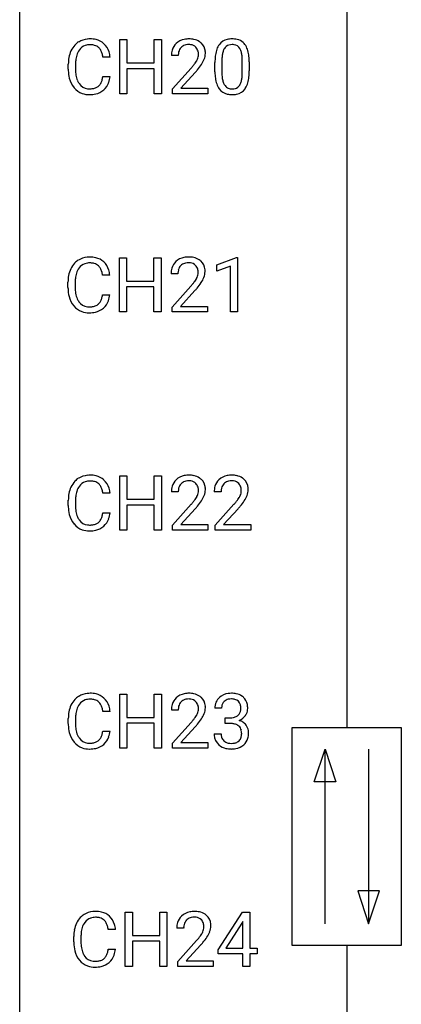
# Model space of a CAD drawing. Extents: x 3 to 27, y -3 to 188.
# Drawn here: x 3 to 12, y 41 to 65 of the extents above; entities that cross this region are included whole.
import ezdxf

# ---------------------------------------------------------------- set-up
doc = ezdxf.new("R2010")
doc.units = 0
doc.layers.add('DEFAULT_255_1_388', color=255, linetype='CONTINUOUS')
doc.layers.add('DEFAULT_255_2_778', color=255, linetype='CONTINUOUS')

msp = doc.modelspace()

# ---------------------------------------------------------------- linework, layer by layer
at = {"layer": 'DEFAULT_255_1_388'}
for p, q in [((5.207, 62.86), (5.207, 64.176)), ((5.207, 64.176), (5.381, 64.176)), ((5.381, 64.176), (5.381, 63.61)), ((6.044, 63.61), (6.044, 64.176)), ((6.044, 64.176), (6.218, 64.176)), ((6.218, 64.176), (6.218, 62.86)), ((6.625, 63.788), (6.458, 63.788)), ((3.958, 63.457), (3.958, 63.583)), ((4.132, 63.579), (4.132, 63.451)), ((4.971, 63.753), (4.796, 63.753)), ((5.381, 63.61), (6.044, 63.61)), ((7.517, 63.399), (7.517, 63.622)), ((7.684, 63.663), (7.684, 63.395)), ((8.18, 63.376), (8.18, 63.65)), ((8.347, 63.638), (8.347, 63.421)), ((6.044, 63.468), (5.381, 63.468)), ((5.381, 63.468), (5.381, 62.86)), ((6.044, 62.86), (6.044, 63.468)), ((6.483, 62.98), (6.939, 63.486)), ((7.037, 63.379), (6.685, 62.997)), ((4.796, 63.278), (4.971, 63.278)), ((5.381, 62.86), (5.207, 62.86)), ((6.218, 62.86), (6.044, 62.86)), ((6.483, 62.86), (6.483, 62.98)), ((7.345, 62.86), (6.483, 62.86)), ((6.685, 62.997), (7.345, 62.997)), ((7.345, 62.997), (7.345, 62.86)), ((5.2, 57.569), (5.2, 58.884)), ((5.2, 58.884), (5.374, 58.884)), ((5.374, 58.884), (5.374, 58.319)), ((6.037, 58.319), (6.037, 58.884)), ((6.037, 58.884), (6.211, 58.884)), ((6.211, 58.884), (6.211, 57.569)), ((7.559, 58.711), (8.038, 58.891)), ((8.038, 58.891), (8.064, 58.891)), ((8.064, 58.891), (8.064, 57.569)), ((7.559, 58.559), (7.559, 58.711)), ((7.896, 58.683), (7.559, 58.559)), ((7.896, 57.569), (7.896, 58.683)), ((3.95, 58.165), (3.95, 58.291)), ((4.125, 58.287), (4.125, 58.16)), ((4.963, 58.461), (4.789, 58.461)), ((5.374, 58.319), (6.037, 58.319)), ((6.618, 58.497), (6.451, 58.497)), ((6.037, 58.177), (5.374, 58.177)), ((5.374, 58.177), (5.374, 57.569)), ((6.037, 57.569), (6.037, 58.177)), ((6.476, 57.689), (6.931, 58.195)), ((7.03, 58.087), (6.677, 57.705)), ((4.789, 57.986), (4.963, 57.986)), ((5.374, 57.569), (5.2, 57.569)), ((6.211, 57.569), (6.037, 57.569)), ((6.476, 57.569), (6.476, 57.689)), ((7.338, 57.569), (6.476, 57.569)), ((6.677, 57.705), (7.338, 57.705)), ((7.338, 57.705), (7.338, 57.569)), ((8.064, 57.569), (7.896, 57.569)), ((5.207, 52.277), (5.207, 53.592)), ((5.207, 53.592), (5.381, 53.592)), ((5.381, 53.592), (5.381, 53.027)), ((6.044, 53.027), (6.044, 53.592)), ((6.044, 53.592), (6.218, 53.592)), ((6.218, 53.592), (6.218, 52.277)), ((4.971, 53.17), (4.796, 53.17)), ((6.625, 53.205), (6.458, 53.205)), ((7.664, 53.205), (7.497, 53.205)), ((3.958, 52.873), (3.958, 53)), ((4.132, 52.995), (4.132, 52.868)), ((5.381, 53.027), (6.044, 53.027)), ((6.044, 52.885), (5.381, 52.885)), ((5.381, 52.885), (5.381, 52.277)), ((6.044, 52.277), (6.044, 52.885)), ((6.483, 52.397), (6.939, 52.903)), ((7.037, 52.796), (6.685, 52.413)), ((7.522, 52.397), (7.978, 52.903)), ((8.076, 52.796), (7.724, 52.413)), ((4.796, 52.694), (4.971, 52.694)), ((6.483, 52.277), (6.483, 52.397)), ((6.685, 52.413), (7.345, 52.413)), ((7.345, 52.413), (7.345, 52.277)), ((7.522, 52.277), (7.522, 52.397)), ((7.724, 52.413), (8.384, 52.413)), ((8.384, 52.413), (8.384, 52.277)), ((5.381, 52.277), (5.207, 52.277)), ((6.218, 52.277), (6.044, 52.277)), ((7.345, 52.277), (6.483, 52.277)), ((8.384, 52.277), (7.522, 52.277)), ((5.207, 46.985), (5.207, 48.301)), ((5.207, 48.301), (5.381, 48.301)), ((5.381, 48.301), (5.381, 47.735)), ((6.044, 47.735), (6.044, 48.301)), ((6.044, 48.301), (6.218, 48.301)), ((6.218, 48.301), (6.218, 46.985)), ((4.971, 47.878), (4.796, 47.878)), ((6.625, 47.913), (6.458, 47.913)), ((7.677, 47.956), (7.51, 47.956)), ((3.958, 47.582), (3.958, 47.708)), ((4.132, 47.704), (4.132, 47.576)), ((5.381, 47.735), (6.044, 47.735)), ((6.044, 47.593), (5.381, 47.593)), ((5.381, 47.593), (5.381, 46.985)), ((6.044, 46.985), (6.044, 47.593)), ((6.483, 47.105), (6.939, 47.611)), ((7.765, 47.588), (7.765, 47.724)), ((7.765, 47.724), (7.891, 47.724)), ((7.891, 47.588), (7.765, 47.588)), ((4.796, 47.403), (4.971, 47.403)), ((7.037, 47.504), (6.685, 47.122)), ((7.498, 47.332), (7.666, 47.332)), ((6.483, 46.985), (6.483, 47.105)), ((6.685, 47.122), (7.345, 47.122)), ((7.345, 47.122), (7.345, 46.985)), ((5.381, 46.985), (5.207, 46.985)), ((6.218, 46.985), (6.044, 46.985)), ((7.345, 46.985), (6.483, 46.985)), ((5.34, 41.694), (5.34, 43.009)), ((5.34, 43.009), (5.513, 43.009)), ((5.513, 43.009), (5.513, 42.444)), ((6.176, 42.444), (6.176, 43.009)), ((6.176, 43.009), (6.351, 43.009)), ((6.351, 43.009), (6.351, 41.694)), ((7.593, 42.097), (8.182, 43.009)), ((8.182, 43.009), (8.36, 43.009)), ((8.36, 43.009), (8.36, 42.135)), ((8.192, 42.781), (8.172, 42.744)), ((8.192, 42.135), (8.192, 42.781)), ((5.103, 42.586), (4.929, 42.586)), ((6.757, 42.622), (6.59, 42.622)), ((8.172, 42.744), (7.783, 42.135)), ((4.09, 42.29), (4.09, 42.416)), ((4.264, 42.412), (4.264, 42.285)), ((5.513, 42.444), (6.176, 42.444)), ((6.176, 42.302), (5.513, 42.302)), ((5.513, 42.302), (5.513, 41.694)), ((6.176, 41.694), (6.176, 42.302)), ((6.615, 41.814), (7.071, 42.32)), ((4.929, 42.111), (5.103, 42.111)), ((7.169, 42.212), (6.817, 41.83)), ((7.593, 41.999), (7.593, 42.097)), ((7.783, 42.135), (8.192, 42.135)), ((8.36, 42.135), (8.543, 42.135)), ((8.543, 42.135), (8.543, 41.999)), ((6.615, 41.694), (6.615, 41.814)), ((6.817, 41.83), (7.477, 41.83)), ((7.477, 41.83), (7.477, 41.694)), ((8.192, 41.999), (7.593, 41.999)), ((8.192, 41.694), (8.192, 41.999)), ((8.543, 41.999), (8.36, 41.999)), ((8.36, 41.999), (8.36, 41.694)), ((5.513, 41.694), (5.34, 41.694)), ((6.351, 41.694), (6.176, 41.694)), ((7.477, 41.694), (6.615, 41.694)), ((8.36, 41.694), (8.192, 41.694))]:
    msp.add_line(p, q, dxfattribs=at)
for centre, radius, start, end in [((4.497, 63.687), 0.522, 136.7832, 155.2473), ((4.454, 63.724), 0.465, 121.7633, 136.4281), ((4.469, 63.696), 0.496, 95.646, 121.549), ((4.468, 63.748), 0.301, 109.2998, 143.3037), ((4.483, 63.691), 0.36, 89.3452, 108.5744), ((4.486, 63.571), 0.622, 89.9246, 96.1376), ((4.492, 63.585), 0.609, 76.6779, 90.4564), ((4.487, 63.559), 0.492, 87.3803, 90.0252), ((4.496, 63.677), 0.374, 74.7009, 87.8124), ((4.53, 63.798), 0.248, 47.4372, 75.0696), ((4.536, 63.764), 0.425, 47.4859, 76.9287), ((4.52, 63.753), 0.444, 16.5424, 46.8935), ((6.825, 63.817), 0.364, 133.4541, 162.9471), ((6.845, 63.796), 0.394, 100.787, 133.4382), ((6.858, 63.821), 0.233, 102.1738, 129.2061), ((6.885, 63.622), 0.572, 89.6607, 101.3702), ((6.885, 63.705), 0.352, 89.5461, 102.5418), ((6.892, 63.629), 0.565, 78.2173, 90.4129), ((6.889, 63.765), 0.291, 82.1602, 90.1506), ((6.904, 63.848), 0.207, 43.4417, 83.1661), ((6.932, 63.811), 0.378, 55.9269, 78.4888), ((6.954, 63.85), 0.334, 47.9298, 55.4049), ((6.966, 63.861), 0.318, 4.3348, 48.056), ((8.025, 63.779), 0.492, 148.7922, 164.5682), ((7.918, 63.839), 0.369, 144.5884, 148.1162), ((7.88, 63.866), 0.322, 101.644, 144.5143), ((7.908, 63.864), 0.189, 105.7981, 149.7388), ((7.927, 63.676), 0.518, 89.5283, 102.582), ((7.929, 63.789), 0.267, 89.3804, 105.6764), ((7.936, 63.671), 0.522, 77.0438, 90.5082), ((7.933, 63.76), 0.296, 81.1057, 90.2187), ((7.953, 63.86), 0.195, 30.7408, 82.4658), ((7.981, 63.856), 0.332, 48.2778, 77.4996), ((7.99, 63.871), 0.316, 36.3142, 47.6307), ((7.892, 63.805), 0.434, 18.2931, 35.677), ((4.625, 63.625), 0.664, 155.0367, 169.6003), ((4.773, 63.613), 0.639, 162.9376, 174.6209), ((4.553, 63.683), 0.409, 143.0753, 163.1919), ((4.525, 63.799), 0.251, 27.8167, 46.4008), ((4.401, 63.732), 0.392, 15.7651, 27.941), ((4.177, 63.667), 0.625, 7.8889, 15.9242), ((4.339, 63.693), 0.635, 5.4073, 17.0364), ((6.916, 63.793), 0.458, 163.2878, 180.5582), ((6.976, 63.794), 0.351, 165.9091, 178.8685), ((7.074, 63.788), 0.448, 178.4391, 180.0084), ((6.863, 63.824), 0.234, 136.1757, 166.3673), ((6.849, 63.835), 0.216, 129.7286, 135.7539), ((6.895, 63.839), 0.219, 16.1713, 43.5286), ((6.799, 63.825), 0.318, 331.4255, 352.9366), ((6.838, 63.824), 0.278, 359.4863, 15.9343), ((6.814, 63.822), 0.302, 353.2258, 0.0166), ((6.891, 63.848), 0.394, 337.8914, 358.9968), ((6.842, 63.842), 0.442, 359.9252, 5.5972), ((8.353, 63.685), 0.833, 164.3059, 173.9001), ((8.634, 63.668), 0.95, 172.0258, 178.0705), ((8.263, 63.721), 0.575, 163.3765, 172.1411), ((8.028, 63.792), 0.329, 149.4208, 163.6283), ((7.894, 63.821), 0.265, 24.2875, 31.3934), ((7.762, 63.765), 0.409, 12.0807, 23.8171), ((7.452, 63.696), 0.726, 4.8365, 12.2906), ((7.606, 63.707), 0.736, 8.0247, 18.5606), ((7.137, 63.638), 1.21, 1.1275, 8.1718), ((4.832, 63.587), 0.874, 169.5838, 180.2758), ((5.068, 63.581), 0.936, 174.3421, 180.143), ((5.421, 64.828), 2.026, 318.5133, 320.7829), ((6.016, 64.344), 1.259, 320.7373, 323.9739), ((6.457, 64.025), 0.715, 323.8963, 328.6419), ((6.687, 63.883), 0.444, 328.8295, 331.7891), ((6.137, 64.254), 1.254, 319.6472, 327.096), ((6.585, 63.966), 0.721, 326.9133, 338.3508), ((8.861, 63.627), 1.344, 173.7674, 180.2316), ((8.976, 63.651), 1.292, 177.8639, 179.5036), ((6.978, 63.654), 1.202, 359.8093, 4.9408), ((6.773, 63.623), 1.575, 0.5433, 1.3867), ((5.039, 63.456), 1.082, 179.9915, 181.5398), ((4.807, 63.444), 0.849, 181.122, 193.8755), ((4.964, 63.447), 0.832, 179.6817, 189.1506), ((4.682, 63.4), 0.546, 188.9911, 203.5772), ((5.706, 64.609), 1.813, 317.2588, 319.9046), ((9.028, 63.418), 1.512, 180.7435, 181.1522), ((8.723, 63.407), 1.207, 180.8977, 188.0055), ((8.855, 63.391), 1.171, 179.7996, 185.2461), ((7.21, 63.374), 0.97, 351.8072, 357.7958), ((6.846, 63.393), 1.334, 357.5871, 359.2682), ((6.969, 63.416), 1.378, 353.8441, 0.2288), ((4.54, 63.375), 0.574, 193.548, 219.5756), ((4.561, 63.349), 0.415, 203.9075, 215.1312), ((4.457, 63.269), 0.284, 213.9072, 263.8849), ((4.541, 63.224), 0.232, 311.0645, 332.0111), ((4.407, 63.298), 0.385, 331.6587, 343.2877), ((4.175, 63.37), 0.628, 343.1447, 351.0104), ((4.012, 63.4), 0.794, 350.7125, 351.1627), ((4.531, 63.279), 0.432, 311.456, 340.4421), ((4.354, 63.345), 0.62, 340.1775, 353.7812), ((8.278, 63.343), 0.757, 187.8816, 198.2347), ((7.999, 63.248), 0.462, 197.9695, 215.2623), ((8.4, 63.348), 0.714, 185.1412, 193.0082), ((8.102, 63.278), 0.408, 192.7897, 205.2507), ((7.985, 63.225), 0.279, 205.8002, 211.2546), ((7.926, 63.186), 0.208, 210.379, 238.4008), ((7.952, 63.173), 0.193, 287.7958, 329.0809), ((7.844, 63.241), 0.32, 328.6635, 343.3325), ((7.6, 63.317), 0.576, 343.0498, 351.9392), ((7.828, 63.262), 0.503, 329.2804, 344.7473), ((7.491, 63.358), 0.853, 344.4935, 353.9764), ((4.447, 63.295), 0.451, 219.3628, 250.0611), ((4.466, 63.367), 0.525, 250.7885, 270.6488), ((4.471, 63.357), 0.373, 263.1758, 270.1031), ((4.475, 63.497), 0.513, 269.6723, 279.0607), ((4.472, 63.647), 0.805, 269.9996, 270.3613), ((4.478, 63.496), 0.654, 269.9359, 282.8097), ((4.505, 63.316), 0.329, 278.8749, 293.635), ((4.527, 63.291), 0.443, 282.4332, 310.7515), ((4.541, 63.231), 0.238, 293.8554, 310.0518), ((7.884, 63.171), 0.323, 215.8618, 257.2788), ((7.929, 63.345), 0.503, 256.6229, 270.5105), ((7.924, 63.191), 0.212, 239.6522, 265.9794), ((7.933, 63.267), 0.288, 265.1324, 270.0603), ((7.936, 63.23), 0.251, 269.3314, 287.218), ((7.937, 63.359), 0.517, 269.5979, 281.6733), ((7.982, 63.171), 0.324, 280.5802, 324.9173), ((7.94, 63.201), 0.375, 324.9361, 328.6153), ((4.446, 58.433), 0.465, 121.7633, 136.4281), ((4.461, 58.405), 0.496, 95.646, 121.549), ((4.479, 58.28), 0.622, 89.9246, 96.1376), ((4.485, 58.293), 0.609, 76.6779, 90.4564), ((4.529, 58.472), 0.425, 47.4859, 76.9287), ((4.513, 58.461), 0.444, 16.5424, 46.8935), ((6.818, 58.526), 0.364, 133.4541, 162.9471), ((6.838, 58.504), 0.394, 100.787, 133.4382), ((6.877, 58.33), 0.572, 89.6607, 101.3702), ((6.878, 58.413), 0.352, 89.5461, 102.5418), ((6.885, 58.337), 0.565, 78.2173, 90.4129), ((6.881, 58.474), 0.291, 82.1602, 90.1506), ((6.897, 58.557), 0.207, 43.4417, 83.1661), ((6.925, 58.52), 0.378, 55.9269, 78.4888), ((6.947, 58.558), 0.334, 47.9298, 55.4049), ((6.958, 58.57), 0.318, 4.3348, 48.056), ((4.618, 58.334), 0.664, 155.0367, 169.6003), ((4.49, 58.395), 0.522, 136.7832, 155.2473), ((4.546, 58.391), 0.409, 143.0753, 163.1919), ((4.46, 58.457), 0.301, 109.2998, 143.3037), ((4.476, 58.399), 0.36, 89.3452, 108.5744), ((4.48, 58.267), 0.492, 87.3803, 90.0252), ((4.488, 58.385), 0.374, 74.7009, 87.8124), ((4.523, 58.506), 0.248, 47.4372, 75.0696), ((4.517, 58.507), 0.251, 27.8167, 46.4008), ((4.393, 58.44), 0.392, 15.7651, 27.941), ((4.17, 58.376), 0.625, 7.8889, 15.9242), ((4.332, 58.402), 0.635, 5.4073, 17.0364), ((6.908, 58.501), 0.458, 163.2878, 180.5582), ((6.969, 58.502), 0.351, 165.9091, 178.8685), ((6.855, 58.532), 0.234, 136.1757, 166.3673), ((6.842, 58.543), 0.216, 129.7286, 135.7539), ((6.851, 58.529), 0.233, 102.1738, 129.2061), ((6.888, 58.548), 0.219, 16.1713, 43.5286), ((6.831, 58.532), 0.278, 359.4863, 15.9343), ((6.807, 58.53), 0.302, 353.2258, 0.0166), ((6.883, 58.557), 0.394, 337.8914, 358.9968), ((6.835, 58.55), 0.442, 359.9252, 5.5972), ((4.824, 58.296), 0.874, 169.5838, 180.2758), ((5.061, 58.289), 0.936, 174.3421, 180.143), ((4.766, 58.322), 0.639, 162.9376, 174.6209), ((7.066, 58.497), 0.448, 178.4391, 180.0084), ((6.008, 59.053), 1.259, 320.7373, 323.9739), ((6.449, 58.733), 0.715, 323.8963, 328.6419), ((6.68, 58.591), 0.444, 328.8295, 331.7891), ((6.792, 58.533), 0.318, 331.4255, 352.9366), ((6.578, 58.675), 0.721, 326.9133, 338.3508), ((5.032, 58.165), 1.082, 179.9915, 181.5398), ((4.8, 58.152), 0.849, 181.122, 193.8755), ((4.956, 58.155), 0.832, 179.6817, 189.1506), ((5.414, 59.537), 2.026, 318.5133, 320.7829), ((5.698, 59.318), 1.813, 317.2588, 319.9046), ((6.13, 58.962), 1.254, 319.6472, 327.096), ((4.533, 58.083), 0.574, 193.548, 219.5756), ((4.675, 58.108), 0.546, 188.9911, 203.5772), ((4.554, 58.058), 0.415, 203.9075, 215.1312), ((4.45, 57.977), 0.284, 213.9072, 263.8849), ((4.534, 57.933), 0.232, 311.0645, 332.0111), ((4.4, 58.007), 0.385, 331.6587, 343.2877), ((4.168, 58.078), 0.628, 343.1447, 351.0104), ((4.005, 58.108), 0.794, 350.7125, 351.1627), ((4.524, 57.987), 0.432, 311.456, 340.4421), ((4.347, 58.053), 0.62, 340.1775, 353.7812), ((4.44, 58.004), 0.451, 219.3628, 250.0611), ((4.459, 58.075), 0.525, 250.7885, 270.6488), ((4.464, 58.065), 0.373, 263.1758, 270.1031), ((4.467, 58.206), 0.513, 269.6723, 279.0607), ((4.47, 58.204), 0.654, 269.9359, 282.8097), ((4.498, 58.024), 0.329, 278.8749, 293.635), ((4.52, 58), 0.443, 282.4332, 310.7515), ((4.534, 57.94), 0.238, 293.8554, 310.0518), ((4.465, 58.355), 0.805, 269.9996, 270.3613), ((4.454, 53.141), 0.465, 121.7633, 136.4281), ((4.469, 53.113), 0.496, 95.646, 121.549), ((4.486, 52.988), 0.622, 89.9246, 96.1376), ((4.492, 53.002), 0.609, 76.6779, 90.4564), ((4.536, 53.181), 0.425, 47.4859, 76.9287), ((6.845, 53.213), 0.394, 100.787, 133.4382), ((6.885, 53.039), 0.572, 89.6607, 101.3702), ((6.892, 53.045), 0.565, 78.2173, 90.4129), ((6.932, 53.228), 0.378, 55.9269, 78.4888), ((6.954, 53.266), 0.334, 47.9298, 55.4049), ((6.966, 53.278), 0.318, 4.3348, 48.056), ((7.885, 53.213), 0.394, 100.787, 133.4382), ((7.924, 53.039), 0.572, 89.6607, 101.3702), ((7.931, 53.045), 0.565, 78.2173, 90.4129), ((7.971, 53.228), 0.378, 55.9269, 78.4888), ((7.993, 53.266), 0.334, 47.9298, 55.4049), ((8.005, 53.278), 0.318, 4.3348, 48.056), ((4.625, 53.042), 0.664, 155.0367, 169.6003), ((4.497, 53.104), 0.522, 136.7832, 155.2473), ((4.553, 53.099), 0.409, 143.0753, 163.1919), ((4.468, 53.165), 0.301, 109.2998, 143.3037), ((4.483, 53.107), 0.36, 89.3452, 108.5744), ((4.487, 52.975), 0.492, 87.3803, 90.0252), ((4.496, 53.094), 0.374, 74.7009, 87.8124), ((4.53, 53.215), 0.248, 47.4372, 75.0696), ((4.525, 53.215), 0.251, 27.8167, 46.4008), ((4.401, 53.149), 0.392, 15.7651, 27.941), ((4.52, 53.169), 0.444, 16.5424, 46.8935), ((4.339, 53.11), 0.635, 5.4073, 17.0364), ((6.916, 53.209), 0.458, 163.2878, 180.5582), ((6.825, 53.234), 0.364, 133.4541, 162.9471), ((6.976, 53.21), 0.351, 165.9091, 178.8685), ((6.863, 53.241), 0.234, 136.1757, 166.3673), ((6.849, 53.251), 0.216, 129.7286, 135.7539), ((6.858, 53.237), 0.233, 102.1738, 129.2061), ((6.885, 53.122), 0.352, 89.5461, 102.5418), ((6.889, 53.182), 0.291, 82.1602, 90.1506), ((6.904, 53.265), 0.207, 43.4417, 83.1661), ((6.895, 53.256), 0.219, 16.1713, 43.5286), ((6.838, 53.241), 0.278, 359.4863, 15.9343), ((6.842, 53.259), 0.442, 359.9252, 5.5972), ((7.955, 53.209), 0.458, 163.2878, 180.5582), ((7.864, 53.234), 0.364, 133.4541, 162.9471), ((8.015, 53.21), 0.351, 165.9091, 178.8685), ((7.902, 53.241), 0.234, 136.1757, 166.3673), ((7.888, 53.251), 0.216, 129.7286, 135.7539), ((7.897, 53.237), 0.233, 102.1738, 129.2061), ((7.924, 53.122), 0.352, 89.5461, 102.5418), ((7.928, 53.182), 0.291, 82.1602, 90.1506), ((7.943, 53.265), 0.207, 43.4417, 83.1661), ((7.934, 53.256), 0.219, 16.1713, 43.5286), ((7.877, 53.241), 0.278, 359.4863, 15.9343), ((7.881, 53.259), 0.442, 359.9252, 5.5972), ((4.832, 53.004), 0.874, 169.5838, 180.2758), ((5.068, 52.998), 0.936, 174.3421, 180.143), ((4.773, 53.03), 0.639, 162.9376, 174.6209), ((4.177, 53.084), 0.625, 7.8889, 15.9242), ((7.074, 53.205), 0.448, 178.4391, 180.0084), ((6.457, 53.442), 0.715, 323.8963, 328.6419), ((6.687, 53.3), 0.444, 328.8295, 331.7891), ((6.799, 53.242), 0.318, 331.4255, 352.9366), ((6.814, 53.238), 0.302, 353.2258, 0.0166), ((6.585, 53.383), 0.721, 326.9133, 338.3508), ((6.891, 53.265), 0.394, 337.8914, 358.9968), ((8.113, 53.205), 0.448, 178.4391, 180.0084), ((7.496, 53.442), 0.715, 323.8963, 328.6419), ((7.726, 53.3), 0.444, 328.8295, 331.7891), ((7.838, 53.242), 0.318, 331.4255, 352.9366), ((7.854, 53.238), 0.302, 353.2258, 0.0166), ((7.624, 53.383), 0.721, 326.9133, 338.3508), ((7.93, 53.265), 0.394, 337.8914, 358.9968), ((5.039, 52.873), 1.082, 179.9915, 181.5398), ((4.807, 52.861), 0.849, 181.122, 193.8755), ((4.964, 52.863), 0.832, 179.6817, 189.1506), ((5.421, 54.245), 2.026, 318.5133, 320.7829), ((6.016, 53.761), 1.259, 320.7373, 323.9739), ((5.706, 54.026), 1.813, 317.2588, 319.9046), ((6.137, 53.67), 1.254, 319.6472, 327.096), ((6.46, 54.245), 2.026, 318.5133, 320.7829), ((7.055, 53.761), 1.259, 320.7373, 323.9739), ((6.745, 54.026), 1.813, 317.2588, 319.9046), ((7.176, 53.67), 1.254, 319.6472, 327.096), ((4.54, 52.791), 0.574, 193.548, 219.5756), ((4.682, 52.816), 0.546, 188.9911, 203.5772), ((4.561, 52.766), 0.415, 203.9075, 215.1312), ((4.407, 52.715), 0.385, 331.6587, 343.2877), ((4.175, 52.786), 0.628, 343.1447, 351.0104), ((4.012, 52.816), 0.794, 350.7125, 351.1627), ((4.531, 52.696), 0.432, 311.456, 340.4421), ((4.354, 52.762), 0.62, 340.1775, 353.7812), ((4.447, 52.712), 0.451, 219.3628, 250.0611), ((4.457, 52.685), 0.284, 213.9072, 263.8849), ((4.471, 52.774), 0.373, 263.1758, 270.1031), ((4.475, 52.914), 0.513, 269.6723, 279.0607), ((4.505, 52.733), 0.329, 278.8749, 293.635), ((4.527, 52.708), 0.443, 282.4332, 310.7515), ((4.541, 52.648), 0.238, 293.8554, 310.0518), ((4.541, 52.641), 0.232, 311.0645, 332.0111), ((4.466, 52.784), 0.525, 250.7885, 270.6488), ((4.472, 53.064), 0.805, 269.9996, 270.3613), ((4.478, 52.912), 0.654, 269.9359, 282.8097), ((4.469, 47.821), 0.496, 95.646, 121.549), ((4.486, 47.696), 0.622, 89.9246, 96.1376), ((4.492, 47.71), 0.609, 76.6779, 90.4564), ((4.536, 47.889), 0.425, 47.4859, 76.9287), ((6.845, 47.921), 0.394, 100.787, 133.4382), ((6.885, 47.747), 0.572, 89.6607, 101.3702), ((6.892, 47.754), 0.565, 78.2173, 90.4129), ((6.932, 47.936), 0.378, 55.9269, 78.4888), ((7.888, 47.921), 0.396, 96.9874, 131.9691), ((7.913, 47.781), 0.538, 89.8593, 97.7827), ((7.919, 47.752), 0.567, 78.3654, 90.4133), ((7.959, 47.938), 0.376, 56.623, 78.6387), ((7.983, 47.981), 0.328, 47.0255, 56.0856), ((4.625, 47.75), 0.664, 155.0367, 169.6003), ((4.497, 47.812), 0.522, 136.7832, 155.2473), ((4.454, 47.849), 0.465, 121.7633, 136.4281), ((4.553, 47.808), 0.409, 143.0753, 163.1919), ((4.468, 47.873), 0.301, 109.2998, 143.3037), ((4.483, 47.816), 0.36, 89.3452, 108.5744), ((4.487, 47.684), 0.492, 87.3803, 90.0252), ((4.496, 47.802), 0.374, 74.7009, 87.8124), ((4.53, 47.923), 0.248, 47.4372, 75.0696), ((4.525, 47.924), 0.251, 27.8167, 46.4008), ((4.401, 47.857), 0.392, 15.7651, 27.941), ((4.52, 47.878), 0.444, 16.5424, 46.8935), ((6.916, 47.918), 0.458, 163.2878, 180.5582), ((6.825, 47.942), 0.364, 133.4541, 162.9471), ((6.863, 47.949), 0.234, 136.1757, 166.3673), ((6.849, 47.96), 0.216, 129.7286, 135.7539), ((6.858, 47.946), 0.233, 102.1738, 129.2061), ((6.885, 47.83), 0.352, 89.5461, 102.5418), ((6.889, 47.89), 0.291, 82.1602, 90.1506), ((6.904, 47.973), 0.207, 43.4417, 83.1661), ((6.895, 47.964), 0.219, 16.1713, 43.5286), ((6.838, 47.949), 0.278, 359.4863, 15.9343), ((6.954, 47.975), 0.334, 47.9298, 55.4049), ((6.966, 47.986), 0.318, 4.3348, 48.056), ((7.859, 47.96), 0.349, 155.3484, 180.7484), ((7.853, 47.957), 0.345, 131.5745, 154.4799), ((7.884, 47.971), 0.206, 133.835, 173.5343), ((7.889, 47.964), 0.215, 103.293, 133.562), ((7.912, 47.874), 0.307, 89.5322, 103.5319), ((7.919, 47.843), 0.338, 76.1116, 90.7029), ((7.962, 47.999), 0.177, 13.9578, 77.6714), ((7.811, 47.955), 0.334, 359.1804, 15.0452), ((7.985, 47.985), 0.323, 10.9208, 46.7779), ((7.832, 47.95), 0.48, 359.6364, 11.6088), ((4.832, 47.712), 0.874, 169.5838, 180.2758), ((5.068, 47.706), 0.936, 174.3421, 180.143), ((4.773, 47.738), 0.639, 162.9376, 174.6209), ((4.177, 47.792), 0.625, 7.8889, 15.9242), ((4.339, 47.818), 0.635, 5.4073, 17.0364), ((6.976, 47.919), 0.351, 165.9091, 178.8685), ((7.074, 47.913), 0.448, 178.4391, 180.0084), ((6.457, 48.15), 0.715, 323.8963, 328.6419), ((6.687, 48.008), 0.444, 328.8295, 331.7891), ((6.799, 47.95), 0.318, 331.4255, 352.9366), ((6.814, 47.947), 0.302, 353.2258, 0.0166), ((6.585, 48.091), 0.721, 326.9133, 338.3508), ((6.891, 47.973), 0.394, 337.8914, 358.9968), ((6.842, 47.967), 0.442, 359.9252, 5.5972), ((7.966, 47.956), 0.289, 172.5097, 180.1361), ((7.934, 47.947), 0.215, 301.7835, 311.7546), ((7.944, 47.936), 0.2, 311.7325, 354.2803), ((7.982, 47.971), 0.334, 292.9804, 325.2391), ((7.862, 47.95), 0.282, 353.0942, 0.1175), ((7.965, 47.983), 0.355, 325.2332, 332.8747), ((8.038, 47.948), 0.274, 332.355, 359.718), ((5.039, 47.581), 1.082, 179.9915, 181.5398), ((4.807, 47.569), 0.849, 181.122, 193.8755), ((4.964, 47.572), 0.832, 179.6817, 189.1506), ((5.421, 48.953), 2.026, 318.5133, 320.7829), ((6.016, 48.469), 1.259, 320.7373, 323.9739), ((5.706, 48.734), 1.813, 317.2588, 319.9046), ((6.137, 48.379), 1.254, 319.6472, 327.096), ((7.888, 48.106), 0.382, 270.492, 281.8953), ((7.885, 47.075), 0.513, 84.0196, 89.3326), ((7.903, 47.228), 0.358, 71.9008, 84.3555), ((7.915, 47.982), 0.255, 281.669, 301.2944), ((7.943, 47.348), 0.232, 49.5091, 72.1833), ((7.951, 48.031), 0.402, 292.5422, 293.6931), ((7.995, 47.305), 0.372, 57.6433, 72.8626), ((8.035, 47.369), 0.296, 36.7247, 57.4701), ((8.034, 47.371), 0.296, 8.0545, 36.3562), ((4.54, 47.5), 0.574, 193.548, 219.5756), ((4.682, 47.525), 0.546, 188.9911, 203.5772), ((4.561, 47.474), 0.415, 203.9075, 215.1312), ((4.407, 47.423), 0.385, 331.6587, 343.2877), ((4.175, 47.495), 0.628, 343.1447, 351.0104), ((4.012, 47.525), 0.794, 350.7125, 351.1627), ((4.354, 47.47), 0.62, 340.1775, 353.7812), ((7.943, 47.332), 0.445, 179.976, 183.2331), ((7.826, 47.317), 0.328, 181.8183, 229.6455), ((7.924, 47.33), 0.258, 179.4468, 196.2872), ((7.964, 47.376), 0.198, 12.9498, 48.7551), ((7.852, 47.341), 0.312, 344.5985, 357.9271), ((7.866, 47.351), 0.298, 359.5051, 13.4237), ((7.751, 47.348), 0.414, 357.4755, 0.0225), ((7.895, 47.348), 0.437, 343.9832, 0.5571), ((7.937, 47.353), 0.395, 359.8317, 8.5873), ((4.447, 47.42), 0.451, 219.3628, 250.0611), ((4.457, 47.394), 0.284, 213.9072, 263.8849), ((4.471, 47.482), 0.373, 263.1758, 270.1031), ((4.475, 47.622), 0.513, 269.6723, 279.0607), ((4.505, 47.441), 0.329, 278.8749, 293.635), ((4.527, 47.416), 0.443, 282.4332, 310.7515), ((4.541, 47.356), 0.238, 293.8554, 310.0518), ((4.541, 47.349), 0.232, 311.0645, 332.0111), ((4.531, 47.404), 0.432, 311.456, 340.4421), ((7.873, 47.37), 0.398, 229.4224, 256.8555), ((7.869, 47.315), 0.201, 196.5661, 227.7059), ((7.888, 47.335), 0.229, 227.7653, 257.8763), ((7.913, 47.441), 0.338, 257.4584, 270.4267), ((7.918, 47.474), 0.37, 269.5965, 280.8788), ((7.944, 47.345), 0.239, 280.6347, 299.8594), ((7.952, 47.368), 0.398, 279.783, 311.6256), ((7.965, 47.304), 0.193, 300.3576, 314.5516), ((7.956, 47.311), 0.204, 315.0731, 345.0429), ((7.994, 47.32), 0.334, 311.6358, 343.7652), ((4.466, 47.492), 0.525, 250.7885, 270.6488), ((4.472, 47.772), 0.805, 269.9996, 270.3613), ((4.478, 47.621), 0.654, 269.9359, 282.8097), ((7.911, 47.526), 0.558, 256.6827, 270.4413), ((7.918, 47.53), 0.563, 269.7285, 280.3858), ((4.601, 42.53), 0.496, 95.646, 121.549), ((4.619, 42.405), 0.622, 89.9246, 96.1376), ((4.624, 42.418), 0.609, 76.6779, 90.4564), ((4.669, 42.597), 0.425, 47.4859, 76.9287), ((6.978, 42.629), 0.394, 100.787, 133.4382), ((7.017, 42.455), 0.572, 89.6607, 101.3702), ((7.024, 42.462), 0.565, 78.2173, 90.4129), ((7.064, 42.645), 0.378, 55.9269, 78.4888), ((4.63, 42.52), 0.522, 136.7832, 155.2473), ((4.586, 42.558), 0.465, 121.7633, 136.4281), ((4.686, 42.516), 0.409, 143.0753, 163.1919), ((4.6, 42.582), 0.301, 109.2998, 143.3037), ((4.615, 42.524), 0.36, 89.3452, 108.5744), ((4.62, 42.392), 0.492, 87.3803, 90.0252), ((4.628, 42.51), 0.374, 74.7009, 87.8124), ((4.663, 42.631), 0.248, 47.4372, 75.0696), ((4.657, 42.632), 0.251, 27.8167, 46.4008), ((4.652, 42.586), 0.444, 16.5424, 46.8935), ((7.048, 42.626), 0.458, 163.2878, 180.5582), ((6.958, 42.651), 0.364, 133.4541, 162.9471), ((6.995, 42.657), 0.234, 136.1757, 166.3673), ((6.981, 42.668), 0.216, 129.7286, 135.7539), ((6.99, 42.654), 0.233, 102.1738, 129.2061), ((7.017, 42.538), 0.352, 89.5461, 102.5418), ((7.021, 42.599), 0.291, 82.1602, 90.1506), ((7.036, 42.682), 0.207, 43.4417, 83.1661), ((7.027, 42.673), 0.219, 16.1713, 43.5286), ((7.086, 42.683), 0.334, 47.9298, 55.4049), ((7.098, 42.695), 0.318, 4.3348, 48.056), ((4.964, 42.421), 0.874, 169.5838, 180.2758), ((4.757, 42.459), 0.664, 155.0367, 169.6003), ((4.905, 42.447), 0.639, 162.9376, 174.6209), ((4.533, 42.565), 0.392, 15.7651, 27.941), ((4.309, 42.501), 0.625, 7.8889, 15.9242), ((4.471, 42.527), 0.635, 5.4073, 17.0364), ((7.206, 42.622), 0.448, 178.4391, 180.0084), ((7.108, 42.627), 0.351, 165.9091, 178.8685), ((6.931, 42.658), 0.318, 331.4255, 352.9366), ((6.97, 42.657), 0.278, 359.4863, 15.9343), ((6.947, 42.655), 0.302, 353.2258, 0.0166), ((6.718, 42.8), 0.721, 326.9133, 338.3508), ((7.023, 42.682), 0.394, 337.8914, 358.9968), ((6.975, 42.675), 0.442, 359.9252, 5.5972), ((5.172, 42.29), 1.082, 179.9915, 181.5398), ((5.201, 42.414), 0.936, 174.3421, 180.143), ((5.096, 42.28), 0.832, 179.6817, 189.1506), ((5.553, 43.662), 2.026, 318.5133, 320.7829), ((6.148, 43.178), 1.259, 320.7373, 323.9739), ((6.589, 42.858), 0.715, 323.8963, 328.6419), ((6.819, 42.716), 0.444, 328.8295, 331.7891), ((6.269, 43.087), 1.254, 319.6472, 327.096), ((4.939, 42.277), 0.849, 181.122, 193.8755), ((4.673, 42.208), 0.574, 193.548, 219.5756), ((4.815, 42.233), 0.546, 188.9911, 203.5772), ((4.307, 42.203), 0.628, 343.1447, 351.0104), ((4.144, 42.233), 0.794, 350.7125, 351.1627), ((4.486, 42.178), 0.62, 340.1775, 353.7812), ((5.838, 43.443), 1.813, 317.2588, 319.9046), ((4.579, 42.129), 0.451, 219.3628, 250.0611), ((4.693, 42.183), 0.415, 203.9075, 215.1312), ((4.589, 42.102), 0.284, 213.9072, 263.8849), ((4.603, 42.19), 0.373, 263.1758, 270.1031), ((4.607, 42.331), 0.513, 269.6723, 279.0607), ((4.637, 42.149), 0.329, 278.8749, 293.635), ((4.673, 42.065), 0.238, 293.8554, 310.0518), ((4.674, 42.058), 0.232, 311.0645, 332.0111), ((4.54, 42.132), 0.385, 331.6587, 343.2877), ((4.663, 42.112), 0.432, 311.456, 340.4421), ((4.598, 42.2), 0.525, 250.7885, 270.6488), ((4.604, 42.48), 0.805, 269.9996, 270.3613), ((4.61, 42.329), 0.654, 269.9359, 282.8097), ((4.659, 42.125), 0.443, 282.4332, 310.7515)]:
    msp.add_arc(centre, radius, start, end, dxfattribs=at)
at = {"layer": 'DEFAULT_255_2_778'}
for p, q in [((2.778, -1.984), (2.778, 186.928)), ((10.716, 84.534), (10.716, 47.493)), ((9.393, 47.493), (12.038, 47.493)), ((9.393, 42.201), (9.393, 47.493)), ((12.038, 47.493), (12.038, 42.201)), ((9.922, 46.17), (10.187, 46.964)), ((10.187, 42.73), (10.187, 46.964)), ((10.187, 46.964), (10.451, 46.17)), ((11.245, 46.964), (11.245, 42.73)), ((10.451, 46.17), (9.922, 46.17)), ((10.98, 43.524), (11.245, 42.73)), ((11.509, 43.524), (10.98, 43.524)), ((11.245, 42.73), (11.509, 43.524)), ((12.038, 42.201), (9.393, 42.201)), ((10.716, 42.201), (10.716, 5.159))]:
    msp.add_line(p, q, dxfattribs=at)

doc.saveas('drawing.dxf')
